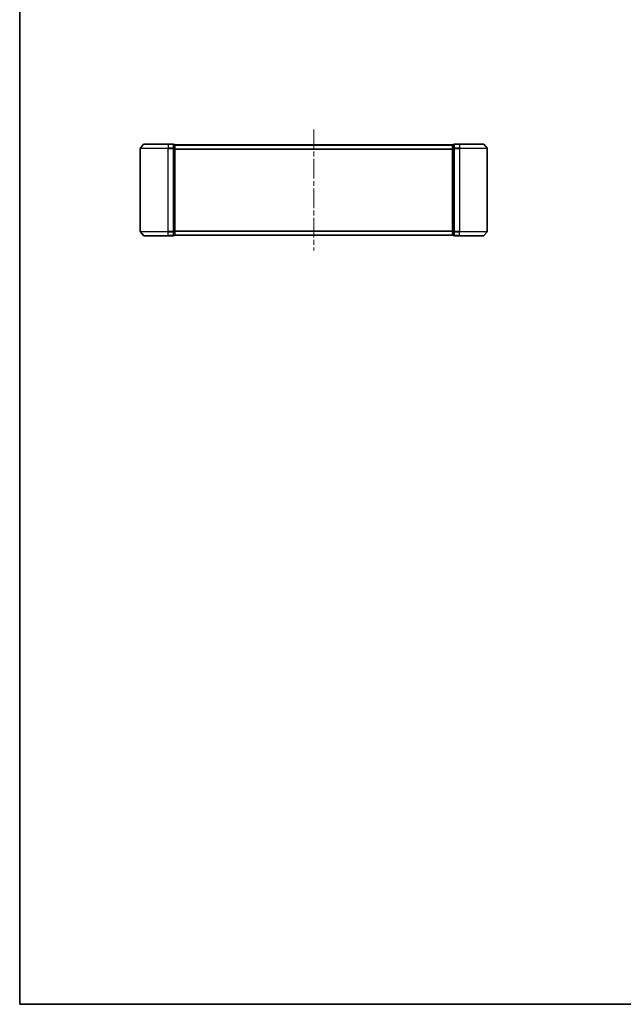
# Model space of a CAD drawing. Units: millimetres. Extents: x 36 to 7525, y 20 to 1284.
# Drawn here: x 1024 to 1459, y 20 to 730 of the extents above; entities that cross this region are included whole.
import ezdxf

# ---------------------------------------------------------------- set-up
doc = ezdxf.new("R2010")
doc.units = ezdxf.units.MM
doc.header["$LTSCALE"] = 2.5
doc.linetypes.add('CHAIN', pattern=[0.3543, 0.2362, -0.0295, 0.0591, -0.0295])
for name, color, linetype, lineweight in [('Border (ISO)', 7, 'Continuous', 35), ('Visible (ISO)', 7, 'Continuous', 35), ('Visible Narrow (ISO)', 7, 'Continuous', 25)]:
    doc.layers.add(name, color=color, linetype=linetype, lineweight=lineweight)
doc.layers.add('Centerline (ISO)', color=7, linetype='Continuous', lineweight=18, true_color=0x80ffff)

# ---------------------------------------------------------------- blocks, each defined once
blk = doc.blocks.new('図面枠 tk図枠')
at = {"layer": 'Border (ISO)'}
for p, q in [((14.5, 289), (14.5, 8)), ((14.5, 8), (405.5, 8))]:
    blk.add_line(p, q, dxfattribs=at)

msp = doc.modelspace()

# ---------------------------------------------------------------- linework, layer by layer
at = {"layer": 'Centerline (ISO)', "linetype": 'CHAIN', "ltscale": 23.990969}
msp.add_line((1235.637, 650.4679), (1235.637, 563.1838), dxfattribs=at)
at = {"layer": 'Visible (ISO)'}
for p, q in [((1113.047, 639.7179), (1110.7065, 636.9093)), ((1113.2775, 639.8258), (1130.637, 639.8258)), ((1134.337, 639.8258), (1130.637, 639.8258)), ((1134.637, 636.7172), (1134.637, 639.5258)), ((1135.337, 639.5258), (1134.637, 639.5258)), ((1135.637, 639.3258), (1135.637, 639.2258)), ((1135.637, 639.3258), (1335.637, 639.3258)), ((1135.637, 636.5362), (1135.637, 639.2258)), ((1335.637, 639.2258), (1335.637, 639.3258)), ((1335.637, 639.2258), (1335.637, 636.5362)), ((1336.637, 639.5258), (1335.937, 639.5258)), ((1336.637, 639.5258), (1336.637, 636.7172)), ((1340.637, 639.8258), (1336.937, 639.8258)), ((1340.637, 639.8258), (1357.9964, 639.8258)), ((1358.2269, 639.7179), (1360.5674, 636.9093)), ((1110.637, 636.7172), (1110.637, 576.9345)), ((1134.637, 576.9345), (1134.637, 636.7172)), ((1135.637, 577.1155), (1135.637, 636.5362)), ((1335.637, 636.5362), (1335.637, 577.1155)), ((1336.637, 636.7172), (1336.637, 576.9345)), ((1360.637, 576.9345), (1360.637, 636.7172)), ((1113.047, 573.9338), (1110.7065, 576.7424)), ((1134.637, 574.1258), (1134.637, 576.9345)), ((1135.637, 574.4258), (1135.637, 577.1155)), ((1335.637, 577.1155), (1335.637, 574.4258)), ((1336.637, 576.9345), (1336.637, 574.1258)), ((1358.2269, 573.9338), (1360.5674, 576.7424)), ((1130.637, 573.8258), (1113.2775, 573.8258)), ((1130.637, 573.8258), (1134.337, 573.8258)), ((1134.637, 574.1258), (1135.337, 574.1258)), ((1135.637, 574.4258), (1135.637, 574.3258)), ((1135.637, 574.3258), (1335.637, 574.3258)), ((1335.637, 574.3258), (1335.637, 574.4258)), ((1335.937, 574.1258), (1336.637, 574.1258)), ((1336.937, 573.8258), (1340.637, 573.8258)), ((1357.9964, 573.8258), (1340.637, 573.8258))]:
    msp.add_line(p, q, dxfattribs=at)
for centre, start, end in [((1113.2775, 639.5258), 90, 140.1944289), ((1134.337, 639.5258), 0, 90), ((1135.337, 639.2258), 0, 90), ((1335.937, 639.2258), 90, 180), ((1336.937, 639.5258), 90, 180), ((1357.9964, 639.5258), 39.8055711, 90), ((1110.937, 636.7172), 140.1944289, 180), ((1360.337, 636.7172), 0, 39.8055711), ((1110.937, 576.9345), 180, 219.8055711), ((1360.337, 576.9345), 320.1944289, 0), ((1113.2775, 574.1258), 219.8055711, 270), ((1134.337, 574.1258), 270, 0), ((1135.337, 574.4258), 270, 0), ((1335.937, 574.4258), 180, 270), ((1336.937, 574.1258), 180, 270), ((1357.9964, 574.1258), 270, 320.1944289)]:
    msp.add_arc(centre, 0.3, start, end, dxfattribs=at)
at = {"layer": 'Visible Narrow (ISO)'}
for p, q in [((1130.637, 639.7179), (1113.047, 639.7179)), ((1130.637, 639.7179), (1130.637, 639.8258)), ((1130.637, 639.7179), (1134.337, 639.7179)), ((1130.637, 639.7179), (1130.637, 636.9093)), ((1134.337, 639.7179), (1134.337, 639.8258)), ((1134.337, 639.7179), (1134.337, 636.9093)), ((1134.637, 639.4179), (1135.337, 639.4179)), ((1135.337, 639.4179), (1135.337, 639.5258)), ((1135.337, 639.4179), (1135.337, 636.7283)), ((1135.637, 639.2179), (1335.637, 639.2179)), ((1335.937, 639.5258), (1335.937, 639.4179)), ((1335.937, 636.7283), (1335.937, 639.4179)), ((1335.937, 639.4179), (1336.637, 639.4179)), ((1336.937, 639.8258), (1336.937, 639.7179)), ((1336.937, 636.9093), (1336.937, 639.7179)), ((1336.937, 639.7179), (1340.637, 639.7179)), ((1340.637, 639.7179), (1340.637, 639.8258)), ((1340.637, 639.7179), (1340.637, 636.9093)), ((1358.2269, 639.7179), (1340.637, 639.7179)), ((1130.637, 636.7172), (1110.637, 636.7172)), ((1110.7065, 636.9093), (1130.637, 636.9093)), ((1134.337, 636.9093), (1130.637, 636.9093)), ((1130.637, 636.9093), (1130.637, 636.7172)), ((1130.637, 636.7172), (1134.337, 636.7172)), ((1130.637, 576.9345), (1130.637, 636.7172)), ((1134.337, 636.7172), (1134.337, 636.9093)), ((1134.337, 636.7172), (1134.637, 636.7172)), ((1134.337, 636.7172), (1134.337, 576.9345)), ((1135.337, 636.7283), (1134.637, 636.7283)), ((1134.637, 636.5362), (1135.337, 636.5362)), ((1135.337, 636.5362), (1135.337, 636.7283)), ((1135.337, 636.5362), (1135.637, 636.5362)), ((1135.337, 636.5362), (1135.337, 577.1155)), ((1135.637, 636.4093), (1335.637, 636.4093)), ((1135.637, 636.2172), (1335.637, 636.2172)), ((1335.637, 636.5362), (1335.937, 636.5362)), ((1335.937, 636.7283), (1335.937, 636.5362)), ((1336.637, 636.7283), (1335.937, 636.7283)), ((1335.937, 577.1155), (1335.937, 636.5362)), ((1335.937, 636.5362), (1336.637, 636.5362)), ((1336.637, 636.7172), (1336.937, 636.7172)), ((1336.937, 636.9093), (1336.937, 636.7172)), ((1340.637, 636.9093), (1336.937, 636.9093)), ((1336.937, 576.9345), (1336.937, 636.7172)), ((1336.937, 636.7172), (1340.637, 636.7172)), ((1340.637, 636.9093), (1340.637, 636.7172)), ((1340.637, 636.9093), (1360.5674, 636.9093)), ((1340.637, 636.7172), (1340.637, 576.9345)), ((1360.637, 636.7172), (1340.637, 636.7172)), ((1110.637, 576.9345), (1130.637, 576.9345)), ((1130.637, 576.7424), (1110.7065, 576.7424)), ((1134.337, 576.9345), (1130.637, 576.9345)), ((1130.637, 576.7424), (1130.637, 576.9345)), ((1130.637, 576.7424), (1134.337, 576.7424)), ((1130.637, 573.9338), (1130.637, 576.7424)), ((1134.637, 576.9345), (1134.337, 576.9345)), ((1134.337, 576.7424), (1134.337, 576.9345)), ((1134.337, 576.7424), (1134.337, 573.9338)), ((1135.337, 577.1155), (1134.637, 577.1155)), ((1134.637, 576.9234), (1135.337, 576.9234)), ((1135.637, 577.1155), (1135.337, 577.1155)), ((1135.337, 576.9234), (1135.337, 577.1155)), ((1135.337, 576.9234), (1135.337, 574.2338)), ((1135.637, 577.4345), (1335.637, 577.4345)), ((1135.637, 577.2424), (1335.637, 577.2424)), ((1335.937, 577.1155), (1335.637, 577.1155)), ((1335.937, 577.1155), (1335.937, 576.9234)), ((1336.637, 577.1155), (1335.937, 577.1155)), ((1335.937, 574.2338), (1335.937, 576.9234)), ((1335.937, 576.9234), (1336.637, 576.9234)), ((1336.937, 576.9345), (1336.637, 576.9345)), ((1336.937, 576.9345), (1336.937, 576.7424)), ((1340.637, 576.9345), (1336.937, 576.9345)), ((1336.937, 573.9338), (1336.937, 576.7424)), ((1336.937, 576.7424), (1340.637, 576.7424)), ((1340.637, 576.7424), (1340.637, 576.9345)), ((1340.637, 576.9345), (1360.637, 576.9345)), ((1340.637, 573.9338), (1340.637, 576.7424)), ((1360.5674, 576.7424), (1340.637, 576.7424)), ((1113.047, 573.9338), (1130.637, 573.9338)), ((1134.337, 573.9338), (1130.637, 573.9338)), ((1130.637, 573.9338), (1130.637, 573.8258)), ((1134.337, 573.8258), (1134.337, 573.9338)), ((1135.337, 574.2338), (1134.637, 574.2338)), ((1135.337, 574.1258), (1135.337, 574.2338)), ((1135.637, 574.4338), (1335.637, 574.4338)), ((1335.937, 574.2338), (1335.937, 574.1258)), ((1336.637, 574.2338), (1335.937, 574.2338)), ((1336.937, 573.9338), (1336.937, 573.8258)), ((1340.637, 573.9338), (1336.937, 573.9338)), ((1340.637, 573.9338), (1340.637, 573.8258)), ((1340.637, 573.9338), (1358.2269, 573.9338))]:
    msp.add_line(p, q, dxfattribs=at)
for centre, major_axis, start_param, end_param in [((1134.337, 639.5258), (0.3, 0), 0, 1.57079633), ((1135.337, 639.2258), (0.3, 0), 0, 1.57079633), ((1335.937, 639.2258), (-0.3, 0), 4.71238898, 6.28318531), ((1336.937, 639.5258), (-0.3, 0), 4.71238898, 6.28318531), ((1134.337, 636.7172), (0.3, 0), 0, 1.57079633), ((1135.337, 636.5362), (0.3, 0), 0, 1.57079633), ((1335.937, 636.5362), (-0.3, 0), 4.71238898, 6.28318531), ((1336.937, 636.7172), (-0.3, 0), 4.71238898, 6.28318531), ((1134.337, 576.9345), (0.3, 0), 4.71238898, 6.28318531), ((1135.337, 577.1155), (0.3, 0), 4.71238898, 6.28318531), ((1335.937, 577.1155), (-0.3, 0), 0, 1.57079633), ((1336.937, 576.9345), (-0.3, 0), 0, 1.57079633), ((1134.337, 574.1258), (0.3, 0), 4.71238898, 6.28318531), ((1135.337, 574.4258), (0.3, 0), 4.71238898, 6.28318531), ((1335.937, 574.4258), (-0.3, 0), 0, 1.57079633), ((1336.937, 574.1258), (-0.3, 0), 0, 1.57079633)]:
    msp.add_ellipse(centre, major_axis=major_axis, ratio=0.6401844, start_param=start_param, end_param=end_param, dxfattribs=at)

# ---------------------------------------------------------------- block references
at = {"xscale": 4.5, "yscale": 4.5, "zscale": 4.5}
msp.add_blockref('図面枠 tk図枠', (958.5, -16), dxfattribs=at)

doc.saveas('drawing.dxf')
